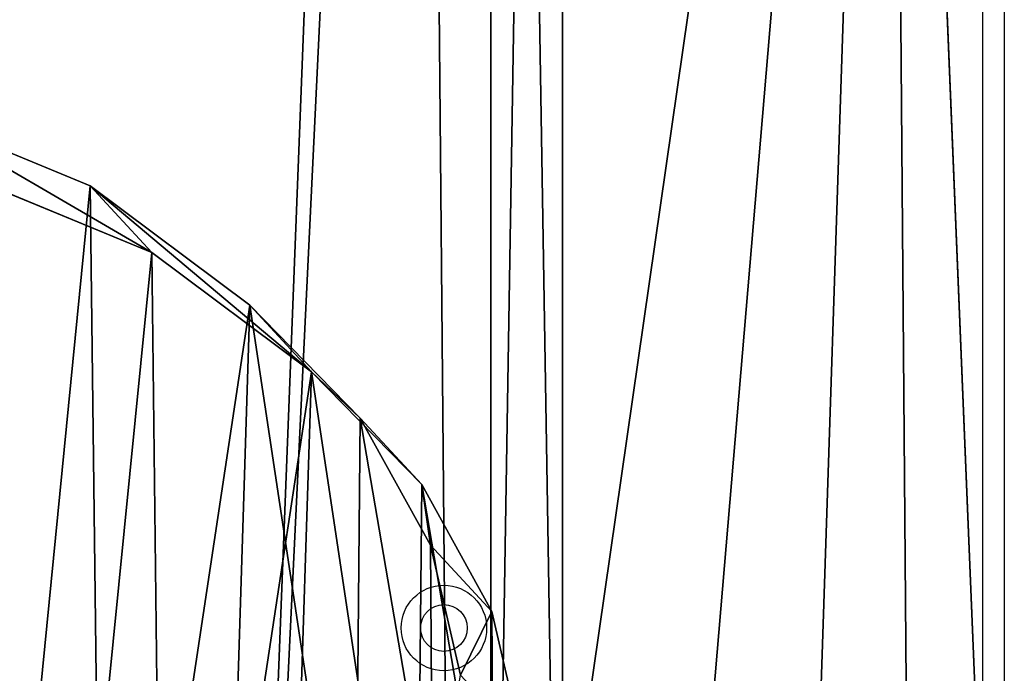
# Model space of a CAD drawing. Units: centimetres. Extents: x -301 to 296, y -189 to 186.
# Drawn here: x 55 to 68, y -20 to -11 of the extents above; entities that cross this region are included whole.
import ezdxf

# ---------------------------------------------------------------- set-up
doc = ezdxf.new("R2010")
doc.units = ezdxf.units.CM
doc.header["$LTSCALE"] = 2.54
doc.layers.get('0').update_dxf_attribs({"true_color": 0xff5454})
doc.layers.add('VP-EQ', color=7, linetype='Continuous', true_color=0x8a3492)

# ---------------------------------------------------------------- blocks, each defined once
blk = doc.blocks.new('Grupuj_39')
at = {"color": 0}
for p, q in [((0, 1.783), (0.416, 2.506)), ((0, 1.783), (0.416, 2.506)), ((0, 1.783, 0.5), (0.416, 2.506, 0.5)), ((0, 1.783, 0.5), (0.416, 2.506, 0.5)), ((0.416, 2.506), (1.284, 2.506)), ((0.416, 2.506), (0.416, 2.506, 0.5)), ((0.416, 2.506, 0.5), (1.284, 2.506, 0.5)), ((0.416, 2.506), (1.284, 2.506)), ((0.416, 2.506), (0.416, 2.506, 0.5)), ((0.416, 2.506, 0.5), (1.284, 2.506, 0.5)), ((1.284, 2.506), (1.284, 2.506, 0.5)), ((1.7, 1.783), (1.284, 2.506)), ((1.284, 2.506), (1.284, 2.506, 0.5)), ((1.7, 1.783, 0.5), (1.284, 2.506, 0.5)), ((1.7, 1.783), (1.284, 2.506)), ((1.7, 1.783, 0.5), (1.284, 2.506, 0.5)), ((0, 0.723), (0, 1.783)), ((0, 1.783), (0, 1.783, 0.5)), ((0, 0.723), (0, 1.783)), ((0, 0.723, 0.5), (0, 1.783, 0.5)), ((0, 1.783), (0, 1.783, 0.5)), ((0, 0.723, 0.5), (0, 1.783, 0.5)), ((1.7, 1.783), (1.7, 1.783, 0.5)), ((1.7, 1.783), (1.7, 0.723)), ((1.7, 1.783), (1.7, 0.723)), ((1.7, 1.783), (1.7, 1.783, 0.5)), ((1.7, 1.783, 0.5), (1.7, 0.723, 0.5)), ((1.7, 1.783, 0.5), (1.7, 0.723, 0.5)), ((0, 0.723), (0.416, 0)), ((0, 0.723), (0.416, 0)), ((0, 0.723, 0.5), (0.416, 0, 0.5)), ((0, 0.723), (0, 0.723, 0.5)), ((0, 0.723), (0, 0.723, 0.5)), ((0, 0.723, 0.5), (0.416, 0, 0.5)), ((1.7, 0.723), (1.284, 0)), ((1.7, 0.723), (1.284, 0)), ((1.7, 0.723, 0.5), (1.284, 0, 0.5)), ((1.7, 0.723, 0.5), (1.284, 0, 0.5)), ((1.7, 0.723), (1.7, 0.723, 0.5)), ((1.7, 0.723), (1.7, 0.723, 0.5)), ((1.284, 0), (0.416, 0)), ((1.284, 0), (0.416, 0)), ((1.284, 0, 0.5), (0.416, 0, 0.5)), ((0.416, 0), (0.416, 0, 0.5)), ((0.416, 0), (0.416, 0, 0.5)), ((1.284, 0, 0.5), (0.416, 0, 0.5)), ((1.284, 0), (1.284, 0, 0.5)), ((1.284, 0), (1.284, 0, 0.5))]:
    blk.add_line(p, q, dxfattribs=at)
mesh = blk.add_polyface(dxfattribs=at)
corners = [(0.416, 2.506), (0, 0.723), (0, 1.783), (0.416, 0), (1.284, 2.506), (1.284, 0), (1.7, 1.783), (1.7, 0.723)]
mesh.append_faces([[corners[k] for k in face] for face in [(0, 1, 2), (5, 6, 7)]], dxfattribs={"vtx0": -1, "color": 0})
mesh.append_faces([[corners[k] for k in face] for face in [(1, 0, 3), (3, 4, 5)]], dxfattribs={"vtx0": -1, "vtx1": -1, "color": 0})
mesh.append_faces([[corners[k] for k in face] for face in [(3, 0, 4), (5, 4, 6)]], dxfattribs={"vtx0": -1, "vtx2": -1, "color": 0})
mesh = blk.add_polyface(dxfattribs=at)
corners = [(0, 1.783, 0.5), (0.416, 2.506), (0, 1.783), (0.416, 2.506, 0.5)]
mesh.append_faces([[corners[k] for k in face] for face in [(0, 1, 2), (1, 0, 3)]], dxfattribs={"vtx0": -1, "color": 0})
mesh = blk.add_polyface(dxfattribs=at)
corners = [(0.416, 0, 0.5), (0, 1.783, 0.5), (0, 0.723, 0.5), (0.416, 2.506, 0.5), (1.284, 0, 0.5), (1.284, 2.506, 0.5), (1.7, 0.723, 0.5), (1.7, 1.783, 0.5)]
mesh.append_faces([[corners[k] for k in face] for face in [(0, 1, 2), (5, 6, 7)]], dxfattribs={"vtx0": -1, "color": 0})
mesh.append_faces([[corners[k] for k in face] for face in [(1, 0, 3), (3, 4, 5)]], dxfattribs={"vtx0": -1, "vtx1": -1, "color": 0})
mesh.append_faces([[corners[k] for k in face] for face in [(3, 0, 4), (5, 4, 6)]], dxfattribs={"vtx0": -1, "vtx2": -1, "color": 0})
mesh = blk.add_polyface(dxfattribs=at)
corners = [(0.416, 2.506), (1.284, 2.506, 0.5), (1.284, 2.506), (0.416, 2.506, 0.5)]
mesh.append_faces([[corners[k] for k in face] for face in [(0, 1, 2), (1, 0, 3)]], dxfattribs={"vtx0": -1, "color": 0})
mesh = blk.add_polyface(dxfattribs=at)
corners = [(1.284, 2.506), (1.7, 1.783, 0.5), (1.7, 1.783), (1.284, 2.506, 0.5)]
mesh.append_faces([[corners[k] for k in face] for face in [(0, 1, 2), (1, 0, 3)]], dxfattribs={"vtx0": -1, "color": 0})
mesh = blk.add_polyface(dxfattribs=at)
corners = [(0, 0.723, 0.5), (0, 1.783), (0, 0.723), (0, 1.783, 0.5)]
mesh.append_faces([[corners[k] for k in face] for face in [(0, 1, 2), (1, 0, 3)]], dxfattribs={"vtx0": -1, "color": 0})
mesh = blk.add_polyface(dxfattribs=at)
corners = [(1.7, 1.783), (1.7, 0.723, 0.5), (1.7, 0.723), (1.7, 1.783, 0.5)]
mesh.append_faces([[corners[k] for k in face] for face in [(0, 1, 2), (1, 0, 3)]], dxfattribs={"vtx0": -1, "color": 0})
mesh = blk.add_polyface(dxfattribs=at)
corners = [(0.416, 0, 0.5), (0, 0.723), (0.416, 0), (0, 0.723, 0.5)]
mesh.append_faces([[corners[k] for k in face] for face in [(0, 1, 2), (1, 0, 3)]], dxfattribs={"vtx0": -1, "color": 0})
mesh = blk.add_polyface(dxfattribs=at)
corners = [(1.7, 0.723), (1.284, 0, 0.5), (1.284, 0), (1.7, 0.723, 0.5)]
mesh.append_faces([[corners[k] for k in face] for face in [(0, 1, 2), (1, 0, 3)]], dxfattribs={"vtx0": -1, "color": 0})
mesh = blk.add_polyface(dxfattribs=at)
corners = [(1.284, 0), (0.416, 0, 0.5), (0.416, 0), (1.284, 0, 0.5)]
mesh.append_faces([[corners[k] for k in face] for face in [(0, 1, 2), (1, 0, 3)]], dxfattribs={"vtx0": -1, "color": 0})
blk = doc.blocks.new('3DGeom-1687_Defintion_2')
at = {"color": 0, "xscale": 1332.167535723945, "yscale": 1332.167535723945, "zscale": 1332.167535723945}
blk.add_blockref('Grupuj_39', (-1026, -1340, -372), dxfattribs=at)
blk = doc.blocks.new('OGNIWO_M')
at = {"color": 0, "extrusion": (-0.005236, 1.22383e-08, -0.999986)}
ref = blk.add_blockref('3DGeom-1687_Defintion_2', (-1.493, 0.952, -0.23), dxfattribs=dict(at, xscale=0.000750656335020629, yscale=0.0007506563350206312, zscale=0.0007506563350206304, rotation=270.5936755700199))
ref.add_attrib('Skp_ComponentInstanceName', '3DGeom-1687', (0, 0), dxfattribs={"height": 0.2})
blk = doc.blocks.new('3DGeom_457_Defintion_1')
at = {"color": 0, "xscale": 847.3065005919916, "yscale": 847.3065005919924, "zscale": 847.3065005919916, "rotation": 90.00000000000001}
blk.add_blockref('OGNIWO_M', (727, -628, -173), dxfattribs=at)
blk = doc.blocks.new('Group432_2')
at = {"color": 0, "extrusion": (-4.6711e-16, 0.99863, -0.052336)}
ref = blk.add_blockref('3DGeom_457_Defintion_1', (0, -17.352, 28.344), dxfattribs=dict(at, xscale=0.001180210466107985, yscale=0.001180210466107983, zscale=0.001180210466107984))
ref.add_attrib('Skp_ComponentInstanceName', '3DGeom~457', (0, 0), dxfattribs={"height": 0.2})
blk = doc.blocks.new('Group431_3')
at = {"color": 0}
ref = blk.add_blockref('Group432_2', (0, 0), dxfattribs=at)
ref.add_attrib('Skp_GroupInstanceName', 'Body_1', (0, 0), dxfattribs={"height": 1})
blk = doc.blocks.new('Grupuj_326')
at = {"color": 0, "extrusion": (7.01937e-10, -0.99889, 0.047106), "rotation": 179.9999991452821}
blk.add_blockref('Group431_3', (0.853, 27.79, 17.079), dxfattribs=at)
blk = doc.blocks.new('3DGeom-1687_Defintion_4')
at = {"color": 253, "true_color": 0xa5aaae, "xscale": 1332.167535723943, "yscale": 1332.167535723945, "zscale": 1332.167535723943}
blk.add_blockref('Grupuj_326', (-1026, -1340, -372), dxfattribs=at)
blk = doc.blocks.new('3DGeom-1687_Defintion_5')
at = {"color": 0, "extrusion": (-0.021563, 0.060995, 0.997905), "rotation": 161.5860438534895}
blk.add_blockref('3DGeom-1687_Defintion_4', (-12, -134, 105), dxfattribs=at)
blk = doc.blocks.new('Grupuj_7')
at = {"color": 0, "extrusion": (0.00403, -0.071384, 0.997441), "xscale": 0.000750656335020631, "yscale": 0.0007506563350206304, "zscale": 0.0007506563350206322, "rotation": 356.7604479315726}
blk.add_blockref('3DGeom-1687_Defintion_5', (0.885, 0.866, 0.144), dxfattribs=at)
blk = doc.blocks.new('3DGeom-1687_Defintion_6')
at = {"color": 0, "xscale": 1332.167535723944, "yscale": 1332.167535723945, "zscale": 1332.167535723943}
blk.add_blockref('Grupuj_7', (-1026, -1340, -372), dxfattribs=at)
blk = doc.blocks.new('Component_1')
at = {"color": 0, "extrusion": (-0.054015, 0.011735, 0.998471), "xscale": 0.000750656335020628, "yscale": 0.0007506563350206247, "zscale": 0.0007506563350206277, "rotation": 169.4214674823515}
blk.add_blockref('3DGeom-1687_Defintion_6', (-8.743, 33.557, 0.831), dxfattribs=at)
blk = doc.blocks.new('Difference_3')
at = {"color": 0}
for p, q in [((13.407, 18.648, 48.7), (15.942, 17.602, 48.7)), ((13.407, 18.648, 48.7), (15.942, 17.602, 48.7)), ((14.271, 17.717, 25.315), (16.803, 16.673, 25.382)), ((14.271, 17.717, 25.315), (16.803, 16.673, 25.382)), ((16.803, 16.673, 25.382), (15.942, 17.602, 48.7)), ((16.803, 16.673, 25.382), (15.942, 17.602, 48.7)), ((15.942, 17.602, 48.7), (18.164, 15.939, 48.7)), ((15.942, 17.602, 48.7), (18.164, 15.939, 48.7)), ((16.803, 16.673, 25.382), (19.022, 15.013, 25.456)), ((16.803, 16.673), (16.803, 16.673, 25.382)), ((16.803, 16.673), (16.803, 16.673, 25.382)), ((16.803, 16.673, 25.382), (19.022, 15.013, 25.456)), ((19.022, 15.013, 25.456), (18.164, 15.939, 48.7)), ((19.022, 15.013, 25.456), (18.164, 15.939, 48.7)), ((18.164, 15.939, 48.7), (19.7, 14.366, 48.7)), ((18.164, 15.939, 48.7), (19.7, 14.366, 48.7)), ((19.022, 15.013, 25.456), (20.557, 13.442, 25.516)), ((19.022, 15.013), (19.022, 15.013, 25.456)), ((19.022, 15.013), (19.022, 15.013, 25.456)), ((19.022, 15.013, 25.456), (20.557, 13.442, 25.516)), ((20.557, 13.442, 25.516), (19.7, 14.366, 48.7)), ((20.557, 13.442, 25.516), (19.7, 14.366, 48.7)), ((19.7, 14.366, 48.7), (20.678, 12.597, 48.7)), ((19.7, 14.366, 48.7), (20.678, 12.597, 48.7)), ((20.557, 13.442, 25.516), (21.533, 11.676, 25.569)), ((20.557, 13.442), (20.557, 13.442, 25.516)), ((20.557, 13.442, 25.516), (21.533, 11.676, 25.569)), ((20.557, 13.442), (20.557, 13.442, 25.516)), ((21.533, 11.676, 25.569), (20.678, 12.597, 48.7)), ((20.678, 12.597, 48.7), (21.096, 10.789, 48.7)), ((21.533, 11.676, 25.569), (20.678, 12.597, 48.7)), ((20.678, 12.597, 48.7), (21.096, 10.789, 48.7)), ((21.533, 11.676, 25.569), (21.949, 9.87, 25.613)), ((21.533, 11.676), (21.533, 11.676, 25.569)), ((21.533, 11.676), (21.533, 11.676, 25.569)), ((21.533, 11.676, 25.569), (21.949, 9.87, 25.613))]:
    blk.add_line(p, q, dxfattribs=at)
mesh = blk.add_polyface(dxfattribs=at)
corners = [(2.941, 6.879, 48.7), (2.773, 11.771, 48.7), (2.682, 9.204, 48.7), (3.302, 14.155, 48.7), (3.798, 4.808, 48.7), (4.11, 15.976, 48.7), (5.159, 3.072, 48.7), (5.893, 17.453, 48.7), (7.269, 1.808, 48.7), (8.246, 18.555, 48.7), (9.793, 1.05, 48.7), (10.749, 19.042, 48.7), (12.408, 0.921, 48.7), (13.407, 18.648, 48.7), (14.343, 1.386, 48.7), (15.942, 17.602, 48.7), (16.128, 2.418, 48.7), (18.164, 15.939, 48.7), (17.793, 4.122, 48.7), (19.628, 6.223, 48.7), (19.7, 14.366, 48.7), (20.709, 8.481, 48.7), (20.678, 12.597, 48.7), (21.096, 10.789, 48.7)]
mesh.append_faces([[corners[k] for k in face] for face in [(0, 1, 2), (22, 21, 23)]], dxfattribs={"vtx0": -1, "color": 0})
mesh.append_faces([[corners[k] for k in face] for face in [(1, 0, 3), (3, 4, 5), (5, 6, 7), (7, 8, 9), (9, 10, 11), (11, 12, 13), (13, 14, 15), (15, 16, 17), (17, 19, 20), (20, 21, 22)]], dxfattribs={"vtx0": -1, "vtx1": -1, "color": 0})
mesh.append_faces([[corners[k] for k in face] for face in [(3, 0, 4), (5, 4, 6), (7, 6, 8), (9, 8, 10), (11, 10, 12), (13, 12, 14), (15, 14, 16), (17, 16, 18), (17, 18, 19), (20, 19, 21)]], dxfattribs={"vtx0": -1, "vtx2": -1, "color": 0})
mesh = blk.add_polyface(dxfattribs=at)
corners = [(13.407, 18.648, 48.7), (16.803, 16.673, 25.382), (14.271, 17.717, 25.315), (15.942, 17.602, 48.7)]
mesh.append_faces([[corners[k] for k in face] for face in [(0, 1, 2), (1, 0, 3)]], dxfattribs={"vtx0": -1, "color": 0})
mesh = blk.add_polyface(dxfattribs=at)
corners = [(3.638, 10.837), (3.803, 5.949), (3.546, 8.272), (4.169, 13.22), (4.658, 3.88), (4.978, 15.04), (6.017, 2.147), (6.761, 16.517), (8.125, 0.885), (9.113, 17.62), (10.646, 0.13), (11.614, 18.108), (13.259, 0.002), (14.271, 17.717), (15.193, 0.469), (16.803, 16.673), (16.978, 1.502), (19.022, 15.013), (18.643, 3.205), (20.478, 5.305), (20.557, 13.442), (21.56, 7.562), (21.533, 11.676), (21.949, 9.87)]
mesh.append_faces([[corners[k] for k in face] for face in [(0, 1, 2), (21, 22, 23)]], dxfattribs={"vtx0": -1, "color": 0})
mesh.append_faces([[corners[k] for k in face] for face in [(1, 3, 4), (4, 5, 6), (6, 7, 8), (8, 9, 10), (10, 11, 12), (12, 13, 14), (14, 15, 16), (16, 17, 18), (18, 17, 19), (19, 20, 21)]], dxfattribs={"vtx0": -1, "vtx1": -1, "color": 0})
mesh.append_faces([[corners[k] for k in face] for face in [(1, 0, 3), (4, 3, 5), (6, 5, 7), (8, 7, 9), (10, 9, 11), (12, 11, 13), (14, 13, 15), (16, 15, 17), (19, 17, 20), (21, 20, 22)]], dxfattribs={"vtx0": -1, "vtx2": -1, "color": 0})
mesh = blk.add_polyface(dxfattribs=at)
corners = [(14.271, 17.717, 25.315), (16.803, 16.673), (14.271, 17.717), (16.803, 16.673, 25.382)]
mesh.append_faces([[corners[k] for k in face] for face in [(0, 1, 2), (1, 0, 3)]], dxfattribs={"vtx0": -1, "color": 0})
mesh = blk.add_polyface(dxfattribs=at)
corners = [(15.942, 17.602, 48.7), (19.022, 15.013, 25.456), (16.803, 16.673, 25.382), (18.164, 15.939, 48.7)]
mesh.append_faces([[corners[k] for k in face] for face in [(0, 1, 2), (1, 0, 3)]], dxfattribs={"vtx0": -1, "color": 0})
mesh = blk.add_polyface(dxfattribs=at)
corners = [(16.803, 16.673, 25.382), (19.022, 15.013), (16.803, 16.673), (19.022, 15.013, 25.456)]
mesh.append_faces([[corners[k] for k in face] for face in [(0, 1, 2), (1, 0, 3)]], dxfattribs={"vtx0": -1, "color": 0})
mesh = blk.add_polyface(dxfattribs=at)
corners = [(19.022, 15.013, 25.456), (19.7, 14.366, 48.7), (20.557, 13.442, 25.516), (18.164, 15.939, 48.7)]
mesh.append_faces([[corners[k] for k in face] for face in [(0, 1, 2), (1, 0, 3)]], dxfattribs={"vtx0": -1, "color": 0})
mesh = blk.add_polyface(dxfattribs=at)
corners = [(19.022, 15.013), (20.557, 13.442, 25.516), (20.557, 13.442), (19.022, 15.013, 25.456)]
mesh.append_faces([[corners[k] for k in face] for face in [(0, 1, 2), (1, 0, 3)]], dxfattribs={"vtx0": -1, "color": 0})
mesh = blk.add_polyface(dxfattribs=at)
corners = [(20.557, 13.442, 25.516), (20.678, 12.597, 48.7), (21.533, 11.676, 25.569), (19.7, 14.366, 48.7)]
mesh.append_faces([[corners[k] for k in face] for face in [(0, 1, 2), (1, 0, 3)]], dxfattribs={"vtx0": -1, "color": 0})
mesh = blk.add_polyface(dxfattribs=at)
corners = [(20.557, 13.442), (21.533, 11.676, 25.569), (21.533, 11.676), (20.557, 13.442, 25.516)]
mesh.append_faces([[corners[k] for k in face] for face in [(0, 1, 2), (1, 0, 3)]], dxfattribs={"vtx0": -1, "color": 0})
mesh = blk.add_polyface(dxfattribs=at)
corners = [(21.533, 11.676, 25.569), (21.096, 10.789, 48.7), (21.949, 9.87, 25.613), (20.678, 12.597, 48.7)]
mesh.append_faces([[corners[k] for k in face] for face in [(0, 1, 2), (1, 0, 3)]], dxfattribs={"vtx0": -1, "color": 0})
mesh = blk.add_polyface(dxfattribs=at)
corners = [(21.533, 11.676), (21.949, 9.87, 25.613), (21.949, 9.87), (21.533, 11.676, 25.569)]
mesh.append_faces([[corners[k] for k in face] for face in [(0, 1, 2), (1, 0, 3)]], dxfattribs={"vtx0": -1, "color": 0})
blk = doc.blocks.new('Grupuj_53')
at = {"color": 28, "true_color": 0x301b02}
for p, q in [((0, 0, 17.7), (0, 61.376, 17.7)), ((0, 0, 17.7), (0, 61.376, 17.7)), ((0, 61.376), (0, 0)), ((0, 61.376), (0, 0)), ((1, 61.376), (1, 0)), ((1, 0, 17.7), (1, 61.376, 17.7)), ((1, 0, 17.7), (1, 61.376, 17.7)), ((1, 61.376), (1, 0))]:
    blk.add_line(p, q, dxfattribs=at)
mesh = blk.add_polyface(dxfattribs=at)
corners = [(1, 0, 17.7), (0, 61.376, 17.7), (0, 0, 17.7), (1, 61.376, 17.7)]
mesh.append_faces([[corners[k] for k in face] for face in [(0, 1, 2), (1, 0, 3)]], dxfattribs={"vtx0": -1, "color": 28})
at = {"color": 0}
mesh = blk.add_polyface(dxfattribs=at)
corners = [(0, 61.376, 17.7), (0, 0), (0, 0, 17.7), (0, 61.376)]
mesh.append_faces([[corners[k] for k in face] for face in [(0, 1, 2), (1, 0, 3)]], dxfattribs={"vtx0": -1, "color": 0})
at = {"color": 28, "true_color": 0x301b02}
mesh = blk.add_polyface(dxfattribs=at)
corners = [(1, 61.376), (0, 0), (0, 61.376), (1, 0)]
mesh.append_faces([[corners[k] for k in face] for face in [(0, 1, 2), (1, 0, 3)]], dxfattribs={"vtx0": -1, "color": 28})
at = {"color": 0}
mesh = blk.add_polyface(dxfattribs=at)
corners = [(1, 61.376), (1, 0, 17.7), (1, 0), (1, 61.376, 17.7)]
mesh.append_faces([[corners[k] for k in face] for face in [(0, 1, 2), (1, 0, 3)]], dxfattribs={"vtx0": -1, "color": 0})
blk = doc.blocks.new('Komponent_232')
at = {"color": 0}
blk.add_blockref('Grupuj_53', (0, 4.701, -0.637), dxfattribs=at)
blk = doc.blocks.new('Group_6')
at = {"color": 28, "true_color": 0x301b02}
for p, q in [((139.519, 45.445), (140.705, 16.61)), ((139.519, 45.445, 1), (140.705, 16.61, 1)), ((139.519, 45.445), (140.705, 16.61)), ((139.519, 45.445, 1), (140.705, 16.61, 1))]:
    blk.add_line(p, q, dxfattribs=at)
at = {"color": 0}
mesh = blk.add_polyface(dxfattribs=at)
corners = [(132.989, 67.655), (7.675, 55.141), (7.675, 67.655), (38.024, 55.094), (34.659, 54.139), (31.512, 52.62), (28.68, 50.584), (26.248, 48.092), (24.29, 45.219), (22.866, 42.054), (9.258, 0), (22.018, 38.691), (21.773, 35.235), (41.506, 55.455), (44.998, 55.213), (48.394, 54.374), (51.592, 52.964), (54.494, 51.026), (57.012, 48.618), (59.069, 45.815), (60.603, 42.7), (61.567, 39.369), (61.933, 35.922), (130.449, 2.221), (132.989, 55.032), (133.452, 3.337), (139.519, 45.445), (136.108, 5.13), (138.264, 7.5), (139.801, 10.312), (140.705, 16.61), (140.63, 13.407), (38.708, 15.944), (35.312, 16.783), (32.114, 18.193), (29.212, 20.131), (26.694, 22.538), (24.637, 25.342), (23.103, 28.457), (22.139, 31.788), (42.2, 15.701), (45.682, 16.063), (49.047, 17.018), (52.194, 18.536), (55.026, 20.573), (57.458, 23.065), (59.416, 25.938), (60.84, 29.103), (61.688, 32.465), (0, 12.51), (0, 44.035), (0.103, 10.943), (0.634, 8.488), (1.632, 6.183), (3.052, 4.111), (4.843, 2.349), (6.937, 0.962)]
mesh.append_faces([[corners[k] for k in face] for face in [(0, 1, 2), (29, 30, 31), (1, 49, 50)]], dxfattribs={"vtx0": -1, "color": 0})
mesh.append_faces([[corners[k] for k in face] for face in [(3, 0, 13), (13, 0, 14), (14, 0, 15), (15, 0, 16), (16, 0, 17), (17, 0, 18), (18, 0, 19), (19, 0, 20), (20, 0, 21), (21, 0, 22), (23, 24, 25), (25, 26, 27), (27, 26, 28), (28, 26, 29), (10, 32, 23), (32, 10, 33), (33, 10, 34), (34, 10, 35), (35, 10, 36), (36, 10, 37), (37, 10, 38), (38, 10, 39), (39, 10, 12), (49, 1, 51), (51, 1, 52), (52, 1, 53), (53, 1, 54), (54, 1, 55), (55, 1, 56), (56, 1, 10)]], dxfattribs={"vtx0": -1, "vtx1": -1, "color": 0})
mesh.append_faces([[corners[k] for k in face] for face in [(1, 0, 3), (1, 9, 10), (22, 0, 23)]], dxfattribs={"vtx0": -1, "vtx1": -1, "vtx2": -1, "color": 0})
mesh.append_faces([[corners[k] for k in face] for face in [(1, 3, 4), (1, 4, 5), (1, 5, 6), (1, 6, 7), (1, 7, 8), (1, 8, 9), (10, 9, 11), (10, 11, 12), (23, 0, 24), (25, 24, 26), (29, 26, 30), (23, 32, 40), (23, 40, 41), (23, 41, 42), (23, 42, 43), (23, 43, 44), (23, 44, 45), (23, 45, 46), (23, 46, 47), (23, 47, 48), (23, 48, 22)]], dxfattribs={"vtx0": -1, "vtx2": -1, "color": 0})
mesh = blk.add_polyface(dxfattribs=at)
corners = [(9.258, 0, 1), (22.139, 31.788, 1), (21.773, 35.235, 1), (23.103, 28.457, 1), (24.637, 25.342, 1), (26.694, 22.538, 1), (29.212, 20.131, 1), (32.114, 18.193, 1), (35.312, 16.783, 1), (38.708, 15.944, 1), (130.449, 2.221, 1), (42.2, 15.701, 1), (45.682, 16.063, 1), (49.047, 17.018, 1), (52.194, 18.536, 1), (55.026, 20.573, 1), (57.458, 23.065, 1), (59.416, 25.938, 1), (60.84, 29.103, 1), (61.688, 32.465, 1), (61.933, 35.922, 1), (133.452, 3.337, 1), (132.989, 55.032, 1), (139.519, 45.445, 1), (136.108, 5.13, 1), (138.264, 7.5, 1), (139.801, 10.312, 1), (140.705, 16.61, 1), (140.63, 13.407, 1), (0.103, 10.943, 1), (0, 44.035, 1), (0, 12.51, 1), (7.675, 55.141, 1), (0.634, 8.488, 1), (1.632, 6.183, 1), (3.052, 4.111, 1), (4.843, 2.349, 1), (6.937, 0.962, 1), (7.675, 67.655, 1), (22.866, 42.054, 1), (24.29, 45.219, 1), (26.248, 48.092, 1), (28.68, 50.584, 1), (31.512, 52.62, 1), (34.659, 54.139, 1), (38.024, 55.094, 1), (132.989, 67.655, 1), (22.018, 38.691, 1), (41.506, 55.455, 1), (44.998, 55.213, 1), (48.394, 54.374, 1), (51.592, 52.964, 1), (54.494, 51.026, 1), (57.012, 48.618, 1), (59.069, 45.815, 1), (60.603, 42.7, 1), (61.567, 39.369, 1)]
mesh.append_faces([[corners[k] for k in face] for face in [(27, 26, 28), (29, 30, 31)]], dxfattribs={"vtx0": -1, "color": 0})
mesh.append_faces([[corners[k] for k in face] for face in [(1, 0, 3), (3, 0, 4), (4, 0, 5), (5, 0, 6), (6, 0, 7), (7, 0, 8), (8, 0, 9), (9, 10, 11), (11, 10, 12), (12, 10, 13), (13, 10, 14), (14, 10, 15), (15, 10, 16), (16, 10, 17), (17, 10, 18), (18, 10, 19), (19, 10, 20), (21, 22, 10), (22, 21, 23), (23, 26, 27), (30, 29, 32), (32, 0, 38), (38, 45, 46), (39, 0, 47), (47, 0, 2), (46, 10, 22)]], dxfattribs={"vtx0": -1, "vtx1": -1, "color": 0})
mesh.append_faces([[corners[k] for k in face] for face in [(38, 0, 39), (46, 20, 10)]], dxfattribs={"vtx0": -1, "vtx1": -1, "vtx2": -1, "color": 0})
mesh.append_faces([[corners[k] for k in face] for face in [(0, 1, 2), (9, 0, 10), (23, 21, 24), (23, 24, 25), (23, 25, 26), (32, 29, 33), (32, 33, 34), (32, 34, 35), (32, 35, 36), (32, 36, 37), (32, 37, 0), (38, 39, 40), (38, 40, 41), (38, 41, 42), (38, 42, 43), (38, 43, 44), (38, 44, 45), (46, 45, 48), (46, 48, 49), (46, 49, 50), (46, 50, 51), (46, 51, 52), (46, 52, 53), (46, 53, 54), (46, 54, 55), (46, 55, 56), (46, 56, 20)]], dxfattribs={"vtx0": -1, "vtx2": -1, "color": 0})
at = {"color": 28, "true_color": 0x301b02}
mesh = blk.add_polyface(dxfattribs=at)
corners = [(139.519, 45.445), (140.705, 16.61, 1), (140.705, 16.61), (139.519, 45.445, 1)]
mesh.append_faces([[corners[k] for k in face] for face in [(0, 1, 2), (1, 0, 3)]], dxfattribs={"vtx0": -1, "color": 28})
blk = doc.blocks.new('Grupuj_9')
at = {"color": 9, "true_color": 0xcac7c7}
for name, p in [('Group_6', (0, 0, 18)), ('Komponent_232', (133.966, 1.578, 0.637))]:
    blk.add_blockref(name, p, dxfattribs=at)
blk = doc.blocks.new('Group_32')
at = {"color": 253, "true_color": 0xa8a8a8}
blk.add_blockref('Component_1', (104.016, 27.356, 49.936), dxfattribs=at)
at = {"color": 0}
blk.add_blockref('Grupuj_9', (23.232, 0, 31.006), dxfattribs=at)
at = {"color": 253, "true_color": 0xa8a8a8, "extrusion": (-0.023346, -0.309338, -0.950665), "xscale": 0.0007506563350206302, "yscale": 0.000750656335020627, "zscale": 0.0007506563350206311, "rotation": 90.70372407204833}
blk.add_blockref('3DGeom-1687_Defintion_6', (139.279, -20.602, -61.519), dxfattribs=at)
at = {"color": 253, "true_color": 0xcab79a, "rotation": 359.9999991457277}
blk.add_blockref('Difference_3', (135.681, 5.979), dxfattribs=at)
blk = doc.blocks.new('RB1330_')
at = {"color": 0, "linetype": 'Continuous', "lineweight": 25}
for p, q in [((277.283, -341.603), (277.283, -318.554)), ((277.583, -318.551), (277.583, -341.603))]:
    blk.add_line(p, q, dxfattribs=at)
for radius in [0.595, 0.325]:
    blk.add_circle((269.783, -335.874), radius, dxfattribs=at)
blk = doc.blocks.new('RB1330_2D')
at = {"layer": 'VP-EQ', "color": 0}
blk.add_blockref('RB1330_', (133.264, 624.621), dxfattribs=at)

msp = doc.modelspace()

# ---------------------------------------------------------------- block references
at = {"color": 0}
msp.add_blockref('Group_32', (-96.095, -36.604), dxfattribs=at)
at = {"layer": 'VP-EQ', "color": 0}
msp.add_blockref('RB1330_2D', (-342.595, -307.928), dxfattribs=at)

doc.saveas('drawing.dxf')
